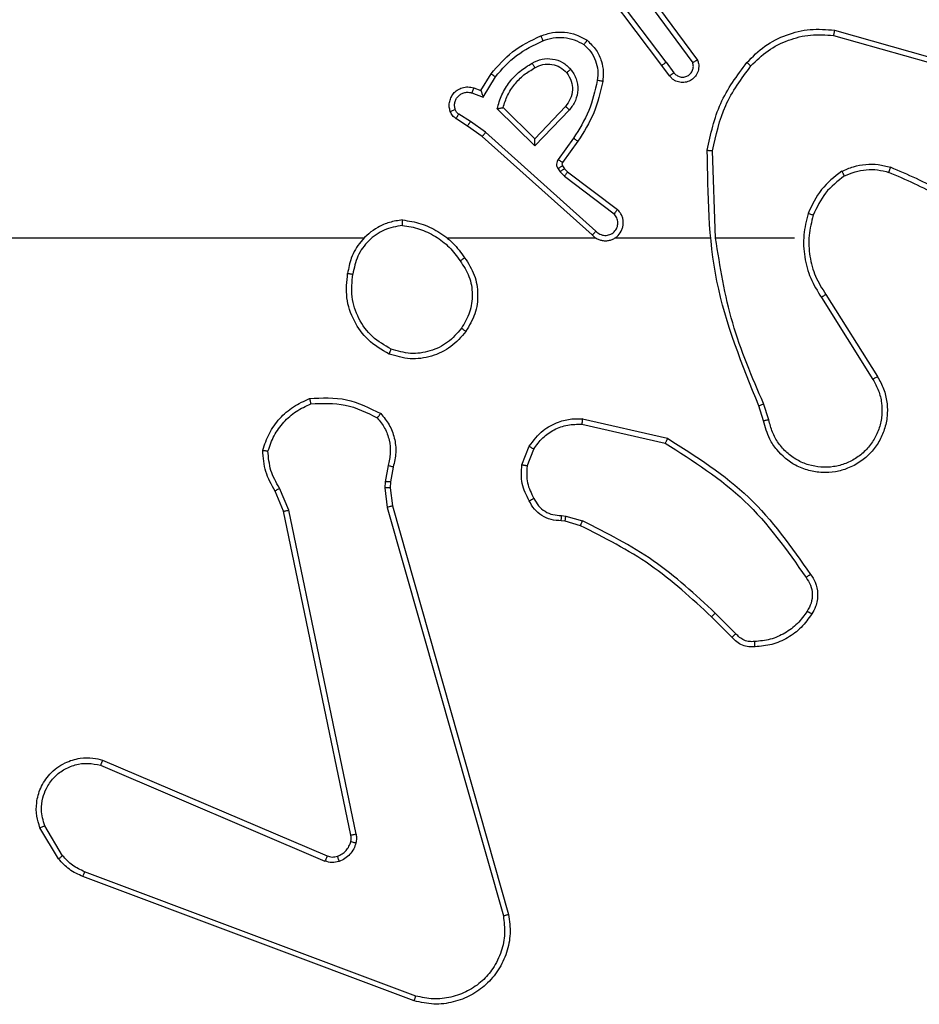
# Model space of a CAD drawing. Units: millimetres. Extents: x 798 to 2217, y 489 to 1301.
# Drawn here: x 1531 to 1534, y 695 to 699 of the extents above; entities that cross this region are included whole.
import ezdxf

# ---------------------------------------------------------------- set-up
doc = ezdxf.new("R2010")
doc.units = ezdxf.units.MM
doc.header["$LTSCALE"] = 50

# ---------------------------------------------------------------- blocks, each defined once
blk = doc.blocks.new('wd1551')
at = {"color": 7, "linetype": 'Continuous', "lineweight": 25}
for p, q in [((1533.5087, 698.6195), (1533.2834, 698.9182)), ((1533.5246, 698.6316), (1533.2986, 698.9314)), ((1533.4706, 698.8696), (1533.6409, 698.6394)), ((1533.4549, 698.8572), (1533.6232, 698.6298)), ((1534.1472, 698.7314), (1534.5002, 698.6321)), ((1534.1514, 698.7508), (1534.5066, 698.651)), ((1533.5371, 698.5807), (1533.5087, 698.6195)), ((1533.5246, 698.6316), (1533.5532, 698.5927)), ((1532.8347, 698.5261), (1532.8722, 698.5884)), ((1532.8431, 698.5019), (1532.8886, 698.5774)), ((1532.8008, 698.5171), (1532.8431, 698.5019)), ((1532.8077, 698.5359), (1532.8347, 698.5261)), ((1533.1489, 698.4669), (1533.0353, 698.3459)), ((1532.7957, 698.4105), (1532.7522, 698.4384)), ((1533.0357, 698.3209), (1532.895, 698.4581)), ((1533.0353, 698.3459), (1532.9168, 698.4626)), ((1533.1642, 698.4542), (1533.0357, 698.3209)), ((1532.7848, 698.3938), (1532.7417, 698.4215)), ((1532.8394, 698.3549), (1532.7848, 698.3938)), ((1532.8516, 698.3706), (1532.7957, 698.4105)), ((1533.263, 698.0027), (1532.8516, 698.3706)), ((1533.249, 697.9885), (1532.8394, 698.3549)), ((1533.1794, 698.3488), (1533.1221, 698.27)), ((1533.1959, 698.3371), (1533.1384, 698.2581)), ((1533.7084, 697.9766), (1533.6974, 698.3021)), ((1533.1383, 698.246), (1533.1459, 698.235)), ((1533.1217, 698.2346), (1533.1293, 698.2237)), ((1533.1293, 698.2237), (1533.1452, 698.207)), ((1533.1459, 698.235), (1533.1575, 698.2229)), ((1533.1575, 698.2229), (1533.3432, 698.0827)), ((1533.1452, 698.207), (1533.3302, 698.0674)), ((1532.3991, 697.9766), (1530.8019, 697.9766)), ((1533.2635, 697.9766), (1532.7093, 697.9766)), ((1533.6881, 697.9766), (1533.3326, 697.9766)), ((1534.0019, 697.9766), (1533.7082, 697.9766)), ((1534.1022, 697.756), (1534.2942, 697.4506)), ((1534.1187, 697.7672), (1534.3111, 697.4614)), ((1533.8873, 697.2963), (1533.8694, 697.352)), ((1533.907, 697.2996), (1533.8874, 697.3606)), ((1533.2122, 697.3038), (1533.5295, 697.2314)), ((1533.2104, 697.2837), (1533.521, 697.213)), ((1532.987, 697.1322), (1533.0146, 697.2018)), ((1533.0064, 697.1282), (1533.0316, 697.1914)), ((1532.4886, 697.1302), (1532.4777, 697.0695)), ((1532.508, 697.1242), (1532.498, 697.0688)), ((1532.1187, 696.9638), (1532.0842, 697.0457)), ((1532.4777, 697.0695), (1532.4767, 697.047)), ((1532.4767, 697.047), (1532.4853, 696.9738)), ((1532.498, 697.0688), (1532.497, 697.0464)), ((1532.497, 697.0464), (1532.5049, 696.9795)), ((1532.0996, 696.96), (1532.0681, 697.0347)), ((1532.3697, 695.7569), (1532.1187, 696.9638)), ((1532.4853, 696.9738), (1532.918, 695.4528)), ((1532.5049, 696.9795), (1532.9377, 695.4581)), ((1532.3505, 695.7533), (1532.0996, 696.96)), ((1533.1345, 696.9442), (1533.1508, 696.9419)), ((1533.1508, 696.9419), (1533.2132, 696.9239)), ((1533.1483, 696.9223), (1533.1338, 696.9243)), ((1533.2052, 696.9059), (1533.1483, 696.9223)), ((1533.769, 696.491), (1533.6933, 696.5668)), ((1533.7841, 696.5039), (1533.7074, 696.5805)), ((1531.4179, 696.0137), (1532.2539, 695.6574)), ((1531.4254, 696.033), (1532.2622, 695.6764)), ((1531.2619, 695.6653), (1531.1923, 695.7815)), ((1531.2768, 695.6772), (1531.2101, 695.7886)), ((1532.592, 695.1548), (1531.3589, 695.6175)), ((1532.586, 695.1365), (1531.3526, 695.5994))]:
    blk.add_line(p, q, dxfattribs=at)
for points, knots in [([(1532.8722, 698.5884), (1532.8974, 698.6176), (1532.9492, 698.6778), (1533.0209, 698.7121), (1533.0578, 698.7297)], [0, 0, 0, 0, 0.485372, 1, 1, 1, 1]), ([(1533.0578, 698.7297), (1533.0721, 698.7346), (1533.1006, 698.7442), (1533.1461, 698.7448), (1533.1907, 698.7356), (1533.2169, 698.7206), (1533.23, 698.7132)], [0, 0, 0, 0, 0.2500011, 0.5, 0.7499996, 1, 1, 1, 1]), ([(1533.0578, 698.7297), (1533.0579, 698.7294), (1533.0581, 698.7288), (1533.0597, 698.7246), (1533.0622, 698.7185), (1533.0642, 698.7138), (1533.0651, 698.7114)], [0, 0, 0, 0, 0.250267, 0.500083, 0.749868, 1, 1, 1, 1]), ([(1533.0651, 698.7114), (1533.0778, 698.7156), (1533.1031, 698.7241), (1533.1434, 698.7244), (1533.183, 698.7167), (1533.2063, 698.7037), (1533.2179, 698.6972)], [0, 0, 0, 0, 0.249877, 0.499993, 0.750123, 1, 1, 1, 1]), ([(1533.8249, 698.6306), (1533.8464, 698.6521), (1533.8893, 698.695), (1533.9715, 698.736), (1534.0606, 698.7581), (1534.1211, 698.7532), (1534.1514, 698.7508)], [0, 0, 0, 0, 0.25, 0.5, 0.75, 1, 1, 1, 1]), ([(1533.84, 698.6177), (1533.8603, 698.6377), (1533.9009, 698.6779), (1533.9783, 698.7159), (1534.0618, 698.7374), (1534.1187, 698.7334), (1534.1472, 698.7314)], [0, 0, 0, 0, 0.249867, 0.499993, 0.750127, 1, 1, 1, 1]), ([(1534.1514, 698.7508), (1534.1513, 698.7506), (1534.1513, 698.7502), (1534.1506, 698.7472), (1534.1499, 698.7437), (1534.1491, 698.7401), (1534.1482, 698.736), (1534.1475, 698.7329), (1534.1472, 698.7314)], [0, 0, 0, 0, 0.202015, 0.435332, 0.564278, 0.701424, 0.846753, 1, 1, 1, 1]), ([(1532.8886, 698.5774), (1532.9134, 698.6058), (1532.9629, 698.6627), (1533.0311, 698.6951), (1533.0651, 698.7114)], [0, 0, 0, 0, 0.499995, 1, 1, 1, 1]), ([(1533.23, 698.7132), (1533.2298, 698.713), (1533.2294, 698.7126), (1533.2273, 698.7098), (1533.225, 698.7067), (1533.2229, 698.7039), (1533.2205, 698.7007), (1533.2188, 698.6984), (1533.2179, 698.6972)], [0, 0, 0, 0, 0.227061, 0.468914, 0.595739, 0.726657, 0.861501, 1, 1, 1, 1]), ([(1533.2179, 698.6972), (1533.227, 698.6886), (1533.2451, 698.6713), (1533.2624, 698.6377), (1533.2714, 698.601), (1533.2691, 698.5761), (1533.268, 698.5636)], [0, 0, 0, 0, 0.250041, 0.499999, 0.749968, 1, 1, 1, 1]), ([(1533.23, 698.7132), (1533.2421, 698.7014), (1533.2653, 698.6791), (1533.2841, 698.637), (1533.2918, 698.597), (1533.2891, 698.5719), (1533.2879, 698.5602)], [0, 0, 0, 0, 0.2941822, 0.5589494, 0.7942407, 1, 1, 1, 1]), ([(1532.895, 698.4581), (1532.9001, 698.4759), (1532.9103, 698.5115), (1532.9401, 698.5587), (1532.978, 698.5997), (1533.0097, 698.6189), (1533.0255, 698.6284)], [0, 0, 0, 0, 0.249923, 0.500001, 0.750081, 1, 1, 1, 1]), ([(1533.0255, 698.6284), (1533.0375, 698.6341), (1533.0615, 698.6455), (1533.1019, 698.6456), (1533.1404, 698.6331), (1533.1596, 698.6147), (1533.1692, 698.6056)], [0, 0, 0, 0, 0.249948, 0.499899, 0.749692, 1, 1, 1, 1]), ([(1533.0255, 698.6284), (1533.0265, 698.6268), (1533.0282, 698.6236), (1533.0306, 698.6194), (1533.0325, 698.6161), (1533.0342, 698.6132), (1533.0354, 698.6112), (1533.0355, 698.611), (1533.0356, 698.6108)], [0, 0, 0, 0, 0.180171, 0.344782, 0.493306, 0.626154, 0.844318, 1, 1, 1, 1]), ([(1533.0356, 698.6108), (1533.0453, 698.6156), (1533.0652, 698.6254), (1533.0987, 698.6254), (1533.1305, 698.6151), (1533.1461, 698.6002), (1533.154, 698.5926)], [0, 0, 0, 0, 0.246836, 0.50783, 0.749902, 1, 1, 1, 1]), ([(1533.5246, 698.6316), (1533.5225, 698.63), (1533.5183, 698.6269), (1533.513, 698.623), (1533.5094, 698.6202), (1533.5089, 698.6198), (1533.5087, 698.6195)], [0, 0, 0, 0, 0.250157, 0.4999, 0.749724, 1, 1, 1, 1]), ([(1533.6409, 698.6394), (1533.6423, 698.6354), (1533.6451, 698.6276), (1533.6463, 698.6117), (1533.6425, 698.5931), (1533.6311, 698.5753), (1533.6149, 698.5624), (1533.5957, 698.5557), (1533.5748, 698.5559), (1533.558, 698.562), (1533.5453, 698.5709), (1533.5399, 698.5773), (1533.5371, 698.5807)], [0, 0, 0, 0, 0.072759, 0.142636, 0.273143, 0.392248, 0.499919, 0.623595, 0.735196, 0.854962, 0.924383, 1, 1, 1, 1]), ([(1533.5532, 698.5927), (1533.5564, 698.5891), (1533.5628, 698.582), (1533.5764, 698.5764), (1533.5908, 698.5757), (1533.6047, 698.5801), (1533.6161, 698.5891), (1533.6236, 698.6015), (1533.6266, 698.6158), (1533.6243, 698.6251), (1533.6232, 698.6298)], [0, 0, 0, 0, 0.125082, 0.250042, 0.375058, 0.500008, 0.625032, 0.749981, 0.875002, 1, 1, 1, 1]), ([(1533.6409, 698.6394), (1533.6408, 698.6394), (1533.6406, 698.6393), (1533.6395, 698.6387), (1533.6377, 698.6378), (1533.6347, 698.6361), (1533.6298, 698.6334), (1533.6254, 698.631), (1533.6232, 698.6298)], [0, 0, 0, 0, 0.132133, 0.26231, 0.390327, 0.516251, 0.761726, 1, 1, 1, 1]), ([(1533.6776, 698.3039), (1533.6902, 698.3637), (1533.7156, 698.4834), (1533.7885, 698.5815), (1533.8249, 698.6306)], [0, 0, 0, 0, 0.5000064, 1, 1, 1, 1]), ([(1533.6974, 698.3021), (1533.7098, 698.3598), (1533.7346, 698.4753), (1533.8049, 698.5702), (1533.84, 698.6177)], [0, 0, 0, 0, 0.500005, 1, 1, 1, 1]), ([(1533.8249, 698.6306), (1533.8252, 698.6304), (1533.8258, 698.6299), (1533.8298, 698.6265), (1533.8348, 698.6222), (1533.8383, 698.6192), (1533.84, 698.6177)], [0, 0, 0, 0, 0.27982, 0.559124, 0.779454, 1, 1, 1, 1]), ([(1532.8722, 698.5884), (1532.8724, 698.5883), (1532.8728, 698.588), (1532.8753, 698.5863), (1532.8783, 698.5843), (1532.8813, 698.5823), (1532.8848, 698.5799), (1532.8873, 698.5782), (1532.8886, 698.5774)], [0, 0, 0, 0, 0.2066378, 0.4418642, 0.5702936, 0.706104, 0.8495174, 1, 1, 1, 1]), ([(1532.9168, 698.4626), (1532.9219, 698.4781), (1532.9319, 698.5092), (1532.9591, 698.5504), (1532.9933, 698.5859), (1533.0215, 698.6025), (1533.0356, 698.6108)], [0, 0, 0, 0, 0.249999, 0.5, 0.75, 1, 1, 1, 1]), ([(1533.154, 698.5926), (1533.1606, 698.5823), (1533.173, 698.5629), (1533.1768, 698.5279), (1533.1699, 698.4941), (1533.1558, 698.4759), (1533.1489, 698.4669)], [0, 0, 0, 0, 0.265174, 0.499949, 0.752712, 1, 1, 1, 1]), ([(1533.154, 698.5926), (1533.1542, 698.5929), (1533.1547, 698.5933), (1533.1582, 698.5963), (1533.1632, 698.6005), (1533.1672, 698.6039), (1533.1692, 698.6056)], [0, 0, 0, 0, 0.250133, 0.500025, 0.749854, 1, 1, 1, 1]), ([(1533.1692, 698.6056), (1533.1768, 698.5939), (1533.1919, 698.5707), (1533.1972, 698.5289), (1533.1889, 698.4875), (1533.1724, 698.4653), (1533.1642, 698.4542)], [0, 0, 0, 0, 0.250326, 0.500112, 0.750052, 1, 1, 1, 1]), ([(1533.5371, 698.5807), (1533.5374, 698.5809), (1533.5379, 698.5813), (1533.5415, 698.5841), (1533.5469, 698.588), (1533.5511, 698.5911), (1533.5532, 698.5927)], [0, 0, 0, 0, 0.250107, 0.499947, 0.749817, 1, 1, 1, 1]), ([(1532.7204, 698.4486), (1532.7189, 698.4539), (1532.716, 698.4646), (1532.7168, 698.4819), (1532.7218, 698.4992), (1532.7317, 698.5154), (1532.7463, 698.5288), (1532.765, 698.5376), (1532.7864, 698.5411), (1532.8005, 698.5376), (1532.8077, 698.5359)], [0, 0, 0, 0, 0.105922, 0.217303, 0.334137, 0.456423, 0.584158, 0.717335, 0.855951, 1, 1, 1, 1]), ([(1533.268, 698.5636), (1533.2593, 698.5254), (1533.2418, 698.4488), (1533.2002, 698.3821), (1533.1794, 698.3488)], [0, 0, 0, 0, 0.500001, 1, 1, 1, 1]), ([(1533.2879, 698.5602), (1533.2788, 698.5204), (1533.2607, 698.4408), (1533.2175, 698.3717), (1533.1959, 698.3371)], [0, 0, 0, 0, 0.500221, 1, 1, 1, 1]), ([(1533.2879, 698.5602), (1533.2875, 698.5602), (1533.2869, 698.5604), (1533.2824, 698.5612), (1533.2758, 698.5623), (1533.2706, 698.5632), (1533.268, 698.5636)], [0, 0, 0, 0, 0.250183, 0.500095, 0.749833, 1, 1, 1, 1]), ([(1532.739, 698.4552), (1532.7379, 698.4596), (1532.7356, 698.4684), (1532.737, 698.4822), (1532.7419, 698.495), (1532.7501, 698.506), (1532.7611, 698.5142), (1532.7739, 698.5191), (1532.7859, 698.5202), (1532.7949, 698.519), (1532.7992, 698.5176), (1532.8008, 698.5171)], [0, 0, 0, 0, 0.124892, 0.249708, 0.374667, 0.499779, 0.625318, 0.749748, 0.874729, 0.953625, 1, 1, 1, 1]), ([(1532.8077, 698.5359), (1532.8076, 698.5356), (1532.8073, 698.535), (1532.8057, 698.5307), (1532.8034, 698.5245), (1532.8017, 698.5196), (1532.8008, 698.5171)], [0, 0, 0, 0, 0.250101, 0.500025, 0.749851, 1, 1, 1, 1]), ([(1532.8347, 698.5261), (1532.8348, 698.526), (1532.8348, 698.5258), (1532.8354, 698.5241), (1532.8362, 698.5215), (1532.8376, 698.5175), (1532.8399, 698.5109), (1532.8419, 698.5052), (1532.8431, 698.5019)], [0, 0, 0, 0, 0.111332, 0.230001, 0.358188, 0.497777, 0.702811, 1, 1, 1, 1]), ([(1533.1642, 698.4542), (1533.1628, 698.4553), (1533.1602, 698.4574), (1533.1568, 698.4602), (1533.1539, 698.4626), (1533.1513, 698.4648), (1533.1492, 698.4665), (1533.149, 698.4668), (1533.1489, 698.4669)], [0, 0, 0, 0, 0.1655012, 0.3196375, 0.4618741, 0.5925893, 0.819078, 1, 1, 1, 1]), ([(1532.7204, 698.4486), (1532.7206, 698.4487), (1532.7212, 698.449), (1532.7255, 698.4505), (1532.7316, 698.4527), (1532.7365, 698.4544), (1532.739, 698.4552)], [0, 0, 0, 0, 0.250131, 0.499967, 0.749861, 1, 1, 1, 1]), ([(1532.7417, 698.4215), (1532.737, 698.4251), (1532.7276, 698.4323), (1532.7228, 698.4432), (1532.7204, 698.4486)], [0, 0, 0, 0, 0.499999, 1, 1, 1, 1]), ([(1532.7522, 698.4384), (1532.7493, 698.4406), (1532.7435, 698.4452), (1532.7405, 698.4519), (1532.739, 698.4552)], [0, 0, 0, 0, 0.500012, 1, 1, 1, 1]), ([(1532.7417, 698.4215), (1532.7419, 698.4218), (1532.7422, 698.4225), (1532.745, 698.427), (1532.7485, 698.4326), (1532.751, 698.4365), (1532.7522, 698.4384)], [0, 0, 0, 0, 0.279825, 0.559097, 0.779481, 1, 1, 1, 1]), ([(1532.895, 698.4581), (1532.8969, 698.4585), (1532.9003, 698.4593), (1532.9055, 698.4603), (1532.9098, 698.4612), (1532.9131, 698.4619), (1532.9152, 698.4623), (1532.9166, 698.4625), (1532.9167, 698.4625), (1532.9168, 698.4625)], [0, 0, 0, 0, 0.17738, 0.320026, 0.501064, 0.636584, 0.764339, 0.885266, 1, 1, 1, 1]), ([(1532.7848, 698.3938), (1532.7849, 698.394), (1532.7851, 698.3945), (1532.7869, 698.3972), (1532.7889, 698.4004), (1532.7909, 698.4033), (1532.7932, 698.4068), (1532.7949, 698.4092), (1532.7957, 698.4105)], [0, 0, 0, 0, 0.216566, 0.45494, 0.582593, 0.71613, 0.855327, 1, 1, 1, 1]), ([(1532.8394, 698.3549), (1532.8395, 698.355), (1532.8397, 698.3554), (1532.8415, 698.3577), (1532.8438, 698.3606), (1532.846, 698.3635), (1532.8487, 698.3669), (1532.8506, 698.3693), (1532.8516, 698.3706)], [0, 0, 0, 0, 0.198497, 0.43075, 0.559974, 0.697949, 0.844753, 1, 1, 1, 1]), ([(1533.0357, 698.3209), (1533.0357, 698.3245), (1533.0356, 698.3305), (1533.0353, 698.3372), (1533.0353, 698.3413), (1533.0353, 698.3439), (1533.0353, 698.3456), (1533.0353, 698.3458), (1533.0353, 698.3459)], [0, 0, 0, 0, 0.308367, 0.501719, 0.641326, 0.769767, 0.888624, 1, 1, 1, 1]), ([(1533.1959, 698.3371), (1533.1956, 698.3373), (1533.1951, 698.3376), (1533.1913, 698.3403), (1533.1859, 698.3442), (1533.1816, 698.3473), (1533.1794, 698.3488)], [0, 0, 0, 0, 0.250108, 0.499985, 0.749853, 1, 1, 1, 1]), ([(1533.6776, 698.3039), (1533.6778, 698.3039), (1533.6782, 698.3038), (1533.6813, 698.3036), (1533.6849, 698.3032), (1533.6886, 698.3029), (1533.6928, 698.3025), (1533.6959, 698.3022), (1533.6974, 698.3021)], [0, 0, 0, 0, 0.204856, 0.439398, 0.568048, 0.704457, 0.848531, 1, 1, 1, 1]), ([(1533.8694, 697.352), (1533.8075, 697.5046), (1533.6837, 697.8098), (1533.6796, 698.1392), (1533.6776, 698.3039)], [0, 0, 0, 0, 0.499999, 1, 1, 1, 1]), ([(1533.1221, 698.27), (1533.1205, 698.2672), (1533.1173, 698.2618), (1533.1158, 698.2524), (1533.117, 698.2429), (1533.1201, 698.2374), (1533.1217, 698.2346)], [0, 0, 0, 0, 0.249974, 0.499932, 0.749814, 1, 1, 1, 1]), ([(1533.1383, 698.246), (1533.138, 698.2458), (1533.1373, 698.2454), (1533.1329, 698.2424), (1533.1274, 698.2386), (1533.1236, 698.236), (1533.1217, 698.2346)], [0, 0, 0, 0, 0.279819, 0.559012, 0.779491, 1, 1, 1, 1]), ([(1533.1384, 698.2581), (1533.1381, 698.2584), (1533.1375, 698.2588), (1533.1331, 698.2619), (1533.1277, 698.2659), (1533.124, 698.2686), (1533.1221, 698.27)], [0, 0, 0, 0, 0.2798914, 0.5590876, 0.7794817, 1, 1, 1, 1]), ([(1533.1384, 698.2581), (1533.1379, 698.2572), (1533.1368, 698.2555), (1533.1363, 698.2523), (1533.1366, 698.2489), (1533.1377, 698.247), (1533.1383, 698.246)], [0, 0, 0, 0, 0.237454, 0.483262, 0.737459, 1, 1, 1, 1]), ([(1534.1781, 698.2254), (1534.1924, 698.2318), (1534.2209, 698.2446), (1534.2674, 698.2523), (1534.3146, 698.2523), (1534.3448, 698.2443), (1534.36, 698.2403)], [0, 0, 0, 0, 0.249953, 0.500007, 0.750058, 1, 1, 1, 1]), ([(1533.1459, 698.235), (1533.1456, 698.2348), (1533.1449, 698.2344), (1533.1405, 698.2314), (1533.135, 698.2276), (1533.1312, 698.225), (1533.1293, 698.2237)], [0, 0, 0, 0, 0.279802, 0.55913, 0.779488, 1, 1, 1, 1]), ([(1533.1575, 698.2229), (1533.1572, 698.2226), (1533.1567, 698.2221), (1533.1534, 698.2178), (1533.1494, 698.2126), (1533.1466, 698.2089), (1533.1452, 698.207)], [0, 0, 0, 0, 0.279873, 0.559067, 0.779487, 1, 1, 1, 1]), ([(1534.1781, 698.2254), (1534.1509, 698.2043), (1534.0965, 698.1622), (1534.0675, 698.0998), (1534.053, 698.0686)], [0, 0, 0, 0, 0.499999, 1, 1, 1, 1]), ([(1534.1781, 698.2254), (1534.179, 698.2239), (1534.1806, 698.221), (1534.1829, 698.217), (1534.1848, 698.2138), (1534.1865, 698.2108), (1534.1879, 698.2085), (1534.188, 698.2082), (1534.1881, 698.2081)], [0, 0, 0, 0, 0.167259, 0.322645, 0.465674, 0.596612, 0.822161, 1, 1, 1, 1]), ([(1534.1881, 698.2081), (1534.2011, 698.2139), (1534.227, 698.2254), (1534.2693, 698.2325), (1534.3121, 698.2323), (1534.3396, 698.2251), (1534.3533, 698.2214)], [0, 0, 0, 0, 0.2499995, 0.4999993, 0.7499999, 1, 1, 1, 1]), ([(1534.3533, 698.2214), (1534.3534, 698.2216), (1534.3535, 698.2219), (1534.3544, 698.2245), (1534.3556, 698.2278), (1534.3568, 698.2313), (1534.3583, 698.2355), (1534.3594, 698.2387), (1534.36, 698.2403)], [0, 0, 0, 0, 0.181402, 0.408108, 0.538796, 0.680902, 0.834777, 1, 1, 1, 1]), ([(1534.7061, 698.0135), (1534.6524, 698.0553), (1534.5438, 698.1399), (1534.4172, 698.1941), (1534.3533, 698.2214)], [0, 0, 0, 0, 0.494663, 1, 1, 1, 1]), ([(1534.7192, 698.0288), (1534.6638, 698.0718), (1534.5532, 698.1578), (1534.4244, 698.2128), (1534.36, 698.2403)], [0, 0, 0, 0, 0.500007, 1, 1, 1, 1]), ([(1534.1881, 698.2081), (1534.1628, 698.1885), (1534.1122, 698.1492), (1534.0854, 698.0911), (1534.072, 698.0621)], [0, 0, 0, 0, 0.500009, 1, 1, 1, 1]), ([(1533.249, 697.9885), (1533.2522, 697.9853), (1533.2587, 697.9791), (1533.2705, 697.9724), (1533.2832, 697.9681), (1533.2967, 697.9665), (1533.3101, 697.9676), (1533.3231, 697.9713), (1533.3351, 697.9776), (1533.3488, 697.9888), (1533.3589, 698.0039), (1533.364, 698.0209), (1533.3652, 698.0343), (1533.3637, 698.0478), (1533.3595, 698.0608), (1533.3528, 698.0728), (1533.3464, 698.0794), (1533.3432, 698.0827)], [0, 0, 0, 0, 0.0625255, 0.1250533, 0.1875792, 0.2501066, 0.3126336, 0.3751581, 0.4376851, 0.5002117, 0.622256, 0.6841887, 0.7465324, 0.8092866, 0.8724472, 0.9360189, 1, 1, 1, 1]), ([(1533.263, 698.0027), (1533.2652, 698.0004), (1533.2696, 697.996), (1533.2778, 697.9912), (1533.2867, 697.988), (1533.2961, 697.9866), (1533.3055, 697.9872), (1533.3146, 697.9897), (1533.3231, 697.9939), (1533.3305, 697.9997), (1533.3367, 698.0069), (1533.3427, 698.018), (1533.3453, 698.0306), (1533.344, 698.0431), (1533.3411, 698.0521), (1533.3366, 698.0605), (1533.3324, 698.0651), (1533.3302, 698.0674)], [0, 0, 0, 0, 0.062539, 0.125075, 0.187619, 0.250179, 0.31268, 0.375184, 0.437721, 0.500298, 0.562837, 0.625335, 0.749805, 0.812266, 0.874814, 0.937434, 1, 1, 1, 1]), ([(1533.3432, 698.0827), (1533.3432, 698.0827), (1533.3431, 698.0825), (1533.342, 698.0813), (1533.3396, 698.0784), (1533.3352, 698.0733), (1533.3319, 698.0694), (1533.3302, 698.0674)], [0, 0, 0, 0, 0.128605, 0.256327, 0.507639, 0.755394, 1, 1, 1, 1]), ([(1534.053, 698.0686), (1534.0464, 698.042), (1534.033, 697.9888), (1534.0379, 697.9061), (1534.0587, 697.8259), (1534.0877, 697.7793), (1534.1022, 697.756)], [0, 0, 0, 0, 0.249921, 0.499978, 0.750055, 1, 1, 1, 1]), ([(1534.072, 698.0621), (1534.0717, 698.0622), (1534.0711, 698.0624), (1534.0667, 698.0639), (1534.0605, 698.0661), (1534.0555, 698.0678), (1534.053, 698.0686)], [0, 0, 0, 0, 0.250218, 0.499995, 0.749787, 1, 1, 1, 1]), ([(1534.072, 698.0621), (1534.0656, 698.037), (1534.0528, 697.9867), (1534.057, 697.9086), (1534.0772, 697.8329), (1534.1049, 697.7891), (1534.1187, 697.7672)], [0, 0, 0, 0, 0.250001, 0.500001, 0.75, 1, 1, 1, 1]), ([(1532.5423, 698.0444), (1532.5259, 698.042), (1532.4942, 698.0374), (1532.4391, 698.0131), (1532.3869, 697.9695), (1532.3496, 697.9073), (1532.3418, 697.8647), (1532.3382, 697.8454)], [0, 0, 0, 0, 0.160458, 0.310882, 0.580412, 0.810176, 1, 1, 1, 1]), ([(1532.5419, 698.0243), (1532.5419, 698.0258), (1532.5419, 698.0288), (1532.5419, 698.0329), (1532.542, 698.0365), (1532.542, 698.0403), (1532.5422, 698.0436), (1532.5423, 698.0442), (1532.5423, 698.0444)], [0, 0, 0, 0, 0.1437118, 0.2822761, 0.4153447, 0.5428816, 0.7817749, 1, 1, 1, 1]), ([(1532.5423, 698.0444), (1532.5655, 698.0408), (1532.6119, 698.0337), (1532.6759, 698.0031), (1532.7325, 697.9604), (1532.7602, 697.9225), (1532.774, 697.9035)], [0, 0, 0, 0, 0.25, 0.5, 0.75, 1, 1, 1, 1]), ([(1532.5419, 698.0243), (1532.5188, 698.0199), (1532.4725, 698.0111), (1532.4144, 697.9691), (1532.372, 697.9115), (1532.3624, 697.8654), (1532.3576, 697.8424)], [0, 0, 0, 0, 0.25029, 0.500085, 0.750051, 1, 1, 1, 1]), ([(1532.5419, 698.0243), (1532.5635, 698.0208), (1532.6067, 698.0137), (1532.6659, 697.9846), (1532.7187, 697.945), (1532.7445, 697.9096), (1532.7574, 697.892)], [0, 0, 0, 0, 0.249908, 0.500007, 0.750095, 1, 1, 1, 1]), ([(1533.249, 697.9885), (1533.2491, 697.9886), (1533.2495, 697.989), (1533.2518, 697.9914), (1533.2544, 697.9941), (1533.257, 697.9966), (1533.2598, 697.9995), (1533.2619, 698.0016), (1533.263, 698.0027)], [0, 0, 0, 0, 0.219758, 0.458982, 0.586399, 0.719189, 0.857124, 1, 1, 1, 1]), ([(1533.8872, 697.3604), (1533.8446, 697.4594), (1533.7594, 697.6574), (1533.7253, 697.8702), (1533.7082, 697.9766)], [0, 0, 0, 0, 0.499992, 1, 1, 1, 1]), ([(1532.7574, 697.892), (1532.7587, 697.8928), (1532.7611, 697.8946), (1532.7645, 697.897), (1532.7675, 697.8991), (1532.7707, 697.9013), (1532.7734, 697.9032), (1532.7738, 697.9034), (1532.774, 697.9035)], [0, 0, 0, 0, 0.145151, 0.284762, 0.418437, 0.546216, 0.784265, 1, 1, 1, 1]), ([(1532.7574, 697.892), (1532.7697, 697.873), (1532.7943, 697.8351), (1532.8054, 697.7673), (1532.7966, 697.6993), (1532.7735, 697.6604), (1532.762, 697.641)], [0, 0, 0, 0, 0.250222, 0.500069, 0.750035, 1, 1, 1, 1]), ([(1532.774, 697.9035), (1532.7875, 697.8826), (1532.8141, 697.8412), (1532.8259, 697.7674), (1532.8166, 697.6932), (1532.7913, 697.6507), (1532.7786, 697.6294)], [0, 0, 0, 0, 0.251972, 0.498543, 0.748885, 1, 1, 1, 1]), ([(1532.493, 697.5448), (1532.4652, 697.561), (1532.4123, 697.5917), (1532.3587, 697.6676), (1532.3293, 697.7542), (1532.3352, 697.815), (1532.3382, 697.8454)], [0, 0, 0, 0, 0.262735, 0.499966, 0.750409, 1, 1, 1, 1]), ([(1532.3382, 697.8454), (1532.3385, 697.8453), (1532.3389, 697.8452), (1532.3421, 697.8447), (1532.3458, 697.8442), (1532.3493, 697.8436), (1532.3533, 697.843), (1532.3562, 697.8426), (1532.3576, 697.8424)], [0, 0, 0, 0, 0.218998, 0.458047, 0.585614, 0.718537, 0.856732, 1, 1, 1, 1]), ([(1532.5005, 697.5631), (1532.476, 697.5773), (1532.4269, 697.6057), (1532.3766, 697.6759), (1532.3494, 697.7578), (1532.3549, 697.8142), (1532.3576, 697.8424)], [0, 0, 0, 0, 0.250253, 0.500081, 0.750044, 1, 1, 1, 1]), ([(1534.1187, 697.7672), (1534.1186, 697.7671), (1534.1182, 697.7669), (1534.1158, 697.7652), (1534.1128, 697.7632), (1534.1098, 697.7611), (1534.1062, 697.7587), (1534.1035, 697.7569), (1534.1022, 697.756)], [0, 0, 0, 0, 0.195091, 0.42632, 0.555776, 0.694587, 0.842793, 1, 1, 1, 1]), ([(1532.7786, 697.6294), (1532.761, 697.609), (1532.7259, 697.5682), (1532.6517, 697.5336), (1532.5706, 697.5221), (1532.5189, 697.5372), (1532.493, 697.5448)], [0, 0, 0, 0, 0.25, 0.5, 0.75, 1, 1, 1, 1]), ([(1532.762, 697.641), (1532.7459, 697.6224), (1532.7137, 697.5851), (1532.6459, 697.5531), (1532.5716, 697.5425), (1532.5242, 697.5562), (1532.5005, 697.5631)], [0, 0, 0, 0, 0.249956, 0.499921, 0.749753, 1, 1, 1, 1]), ([(1532.7786, 697.6294), (1532.7783, 697.6296), (1532.7778, 697.6299), (1532.774, 697.6326), (1532.7685, 697.6364), (1532.7642, 697.6395), (1532.762, 697.641)], [0, 0, 0, 0, 0.250123, 0.500036, 0.749809, 1, 1, 1, 1]), ([(1532.493, 697.5448), (1532.4931, 697.545), (1532.4932, 697.5455), (1532.4944, 697.5485), (1532.4958, 697.552), (1532.4972, 697.5552), (1532.4988, 697.559), (1532.5, 697.5617), (1532.5005, 697.5631)], [0, 0, 0, 0, 0.216465, 0.454771, 0.582464, 0.715915, 0.855228, 1, 1, 1, 1]), ([(1534.3111, 697.4614), (1534.3194, 697.4464), (1534.3361, 697.4164), (1534.3479, 697.3659), (1534.349, 697.3142), (1534.3386, 697.2643), (1534.318, 697.2179), (1534.2877, 697.1769), (1534.2481, 697.1426), (1534.2028, 697.1186), (1534.1546, 697.1053), (1534.1054, 697.1021), (1534.0546, 697.1099), (1533.9936, 697.134), (1533.9431, 697.1759), (1533.9036, 697.2345), (1533.8934, 697.2731), (1533.8873, 697.2963)], [0, 0, 0, 0, 0.062544, 0.125087, 0.187631, 0.250174, 0.310209, 0.371909, 0.435277, 0.50031, 0.557569, 0.617266, 0.679398, 0.743967, 0.855301, 0.912919, 1, 1, 1, 1]), ([(1534.2942, 697.4506), (1534.3019, 697.4369), (1534.3171, 697.4094), (1534.3279, 697.3632), (1534.3289, 697.3161), (1534.3194, 697.2698), (1534.3, 697.2267), (1534.2715, 697.1889), (1534.2356, 697.1583), (1534.1936, 697.1364), (1534.148, 697.1241), (1534.1008, 697.1224), (1534.0543, 697.1309), (1534.0108, 697.1494), (1533.9725, 697.1771), (1533.9413, 697.2125), (1533.918, 697.2538), (1533.9106, 697.2843), (1533.907, 697.2996)], [0, 0, 0, 0, 0.0625071, 0.1250151, 0.1875052, 0.2500169, 0.3124983, 0.375011, 0.4375065, 0.5000071, 0.562505, 0.6249982, 0.6875123, 0.7499897, 0.8124959, 0.8749965, 0.937503, 1, 1, 1, 1]), ([(1534.3111, 697.4614), (1534.3108, 697.4612), (1534.3103, 697.4609), (1534.3064, 697.4584), (1534.3008, 697.4548), (1534.2964, 697.452), (1534.2942, 697.4506)], [0, 0, 0, 0, 0.250209, 0.499991, 0.749841, 1, 1, 1, 1]), ([(1532.0221, 697.1868), (1532.0292, 697.2082), (1532.0435, 697.2511), (1532.0838, 697.3063), (1532.1347, 697.3518), (1532.1759, 697.3703), (1532.1966, 697.3795)], [0, 0, 0, 0, 0.249999, 0.499999, 0.75, 1, 1, 1, 1]), ([(1532.1966, 697.3795), (1532.2432, 697.3819), (1532.3364, 697.3866), (1532.4197, 697.3445), (1532.4614, 697.3235)], [0, 0, 0, 0, 0.499999, 1, 1, 1, 1]), ([(1532.1966, 697.3795), (1532.1966, 697.3793), (1532.1966, 697.3788), (1532.1973, 697.3756), (1532.1981, 697.3719), (1532.199, 697.3684), (1532.1999, 697.3643), (1532.2007, 697.3613), (1532.2011, 697.3598)], [0, 0, 0, 0, 0.211497, 0.448003, 0.576171, 0.710877, 0.852262, 1, 1, 1, 1]), ([(1532.0416, 697.184), (1532.0484, 697.2034), (1532.0619, 697.2423), (1532.099, 697.2922), (1532.145, 697.334), (1532.1824, 697.3512), (1532.2011, 697.3598)], [0, 0, 0, 0, 0.249888, 0.500002, 0.750113, 1, 1, 1, 1]), ([(1532.2011, 697.3598), (1532.2445, 697.3618), (1532.3314, 697.3656), (1532.4094, 697.327), (1532.4484, 697.3076)], [0, 0, 0, 0, 0.500005, 1, 1, 1, 1]), ([(1533.8694, 697.352), (1533.8698, 697.3521), (1533.8705, 697.3524), (1533.8752, 697.3547), (1533.8811, 697.3575), (1533.8852, 697.3595), (1533.8872, 697.3604)], [0, 0, 0, 0, 0.279797, 0.559062, 0.779488, 1, 1, 1, 1]), ([(1532.4614, 697.3235), (1532.4612, 697.3233), (1532.4609, 697.3229), (1532.4587, 697.3202), (1532.4562, 697.3172), (1532.4539, 697.3144), (1532.4512, 697.3111), (1532.4493, 697.3088), (1532.4484, 697.3076)], [0, 0, 0, 0, 0.219209, 0.45828, 0.585734, 0.718535, 0.856758, 1, 1, 1, 1]), ([(1532.4484, 697.3076), (1532.4584, 697.2952), (1532.4784, 697.2704), (1532.4946, 697.2248), (1532.4996, 697.1768), (1532.4923, 697.1457), (1532.4886, 697.1302)], [0, 0, 0, 0, 0.250041, 0.499998, 0.749965, 1, 1, 1, 1]), ([(1532.4614, 697.3235), (1532.4726, 697.31), (1532.4952, 697.2829), (1532.514, 697.2324), (1532.5206, 697.1779), (1532.5122, 697.1422), (1532.508, 697.1242)], [0, 0, 0, 0, 0.24305, 0.490727, 0.743045, 1, 1, 1, 1]), ([(1533.0146, 697.2018), (1533.0304, 697.2229), (1533.0595, 697.2615), (1533.1183, 697.2925), (1533.1691, 697.3049), (1533.1993, 697.3041), (1533.2122, 697.3038)], [0, 0, 0, 0, 0.334602, 0.612977, 0.834851, 1, 1, 1, 1]), ([(1533.2122, 697.3038), (1533.2122, 697.3035), (1533.2121, 697.3029), (1533.2117, 697.2983), (1533.2111, 697.2916), (1533.2107, 697.2863), (1533.2104, 697.2837)], [0, 0, 0, 0, 0.2500954, 0.4999076, 0.7497916, 1, 1, 1, 1]), ([(1533.907, 697.2996), (1533.9044, 697.2991), (1533.8992, 697.2983), (1533.8927, 697.2972), (1533.8882, 697.2964), (1533.8876, 697.2963), (1533.8873, 697.2963)], [0, 0, 0, 0, 0.250184, 0.500014, 0.749812, 1, 1, 1, 1]), ([(1533.0316, 697.1914), (1533.0419, 697.2058), (1533.0625, 697.2347), (1533.1068, 697.265), (1533.1572, 697.2836), (1533.1927, 697.2837), (1533.2104, 697.2837)], [0, 0, 0, 0, 0.250043, 0.500001, 0.749961, 1, 1, 1, 1]), ([(1533.5295, 697.2314), (1533.5294, 697.2312), (1533.5292, 697.2308), (1533.528, 697.228), (1533.5264, 697.2246), (1533.5248, 697.2213), (1533.523, 697.2173), (1533.5217, 697.2145), (1533.521, 697.213)], [0, 0, 0, 0, 0.202154, 0.43577, 0.564645, 0.701724, 0.846936, 1, 1, 1, 1]), ([(1533.5295, 697.2314), (1533.6361, 697.164), (1533.8472, 697.0304), (1533.9907, 696.826), (1534.0618, 696.7248)], [0, 0, 0, 0, 0.504655, 1, 1, 1, 1]), ([(1532.0221, 697.1868), (1532.0223, 697.1867), (1532.0228, 697.1866), (1532.026, 697.1862), (1532.0296, 697.1856), (1532.0332, 697.1851), (1532.0372, 697.1846), (1532.0401, 697.1842), (1532.0416, 697.184)], [0, 0, 0, 0, 0.214965, 0.452591, 0.58051, 0.714351, 0.8543, 1, 1, 1, 1]), ([(1532.0681, 697.0347), (1532.0547, 697.0584), (1532.0279, 697.1056), (1532.024, 697.1597), (1532.0221, 697.1868)], [0, 0, 0, 0, 0.499989, 1, 1, 1, 1]), ([(1532.0842, 697.0457), (1532.072, 697.0672), (1532.0477, 697.1102), (1532.0436, 697.1594), (1532.0416, 697.184)], [0, 0, 0, 0, 0.499983, 1, 1, 1, 1]), ([(1533.0146, 697.2018), (1533.0149, 697.2016), (1533.0155, 697.2011), (1533.02, 697.1983), (1533.0256, 697.1949), (1533.0296, 697.1926), (1533.0316, 697.1914)], [0, 0, 0, 0, 0.279877, 0.559083, 0.779498, 1, 1, 1, 1]), ([(1533.521, 697.213), (1533.625, 697.147), (1533.8328, 697.0151), (1533.9745, 696.8138), (1534.0454, 696.7131)], [0, 0, 0, 0, 0.4999929, 1, 1, 1, 1]), ([(1532.508, 697.1242), (1532.5076, 697.1243), (1532.5068, 697.1245), (1532.5016, 697.126), (1532.4952, 697.128), (1532.4908, 697.1294), (1532.4886, 697.1302)], [0, 0, 0, 0, 0.279886, 0.559161, 0.779494, 1, 1, 1, 1]), ([(1533.0144, 696.9984), (1533.0037, 697.0195), (1532.9824, 697.0615), (1532.9854, 697.1086), (1532.987, 697.1322)], [0, 0, 0, 0, 0.499998, 1, 1, 1, 1]), ([(1533.0064, 697.1282), (1533.0049, 697.1285), (1533.0021, 697.1291), (1532.9981, 697.1298), (1532.9947, 697.1305), (1532.9909, 697.1313), (1532.9877, 697.1319), (1532.9872, 697.1321), (1532.987, 697.1322)], [0, 0, 0, 0, 0.141391, 0.27828, 0.410407, 0.537675, 0.777852, 1, 1, 1, 1]), ([(1533.0064, 697.1282), (1533.0052, 697.107), (1533.0027, 697.0645), (1533.0222, 697.0266), (1533.0319, 697.0077)], [0, 0, 0, 0, 0.500008, 1, 1, 1, 1]), ([(1532.0681, 697.0347), (1532.0684, 697.035), (1532.069, 697.0354), (1532.0733, 697.0383), (1532.0786, 697.0419), (1532.0823, 697.0444), (1532.0842, 697.0457)], [0, 0, 0, 0, 0.279703, 0.558969, 0.779261, 1, 1, 1, 1]), ([(1532.497, 697.0464), (1532.4966, 697.0463), (1532.4958, 697.0463), (1532.4904, 697.0465), (1532.4837, 697.0467), (1532.479, 697.0469), (1532.4767, 697.047)], [0, 0, 0, 0, 0.27985, 0.559065, 0.779506, 1, 1, 1, 1]), ([(1532.498, 697.0688), (1532.4976, 697.0688), (1532.4968, 697.0688), (1532.4914, 697.0689), (1532.4847, 697.0692), (1532.48, 697.0694), (1532.4777, 697.0695)], [0, 0, 0, 0, 0.279884, 0.558987, 0.779458, 1, 1, 1, 1]), ([(1533.0144, 696.9984), (1533.0147, 696.9986), (1533.0151, 696.9988), (1533.0181, 697.0003), (1533.0215, 697.0021), (1533.0246, 697.0038), (1533.0281, 697.0056), (1533.0306, 697.007), (1533.0319, 697.0077)], [0, 0, 0, 0, 0.226326, 0.467903, 0.594829, 0.725872, 0.861059, 1, 1, 1, 1]), ([(1533.0319, 697.0077), (1533.037, 696.9982), (1533.0472, 696.9792), (1533.0724, 696.9584), (1533.1023, 696.9452), (1533.1238, 696.9445), (1533.1345, 696.9442)], [0, 0, 0, 0, 0.25006, 0.499989, 0.749928, 1, 1, 1, 1]), ([(1532.0996, 696.96), (1532.0999, 696.96), (1532.1005, 696.9601), (1532.1049, 696.961), (1532.1112, 696.9622), (1532.1162, 696.9633), (1532.1187, 696.9638)], [0, 0, 0, 0, 0.249893, 0.499919, 0.749548, 1, 1, 1, 1]), ([(1532.5049, 696.9795), (1532.5046, 696.9794), (1532.5039, 696.9792), (1532.4994, 696.9779), (1532.4929, 696.976), (1532.4878, 696.9745), (1532.4853, 696.9738)], [0, 0, 0, 0, 0.250292, 0.500066, 0.749885, 1, 1, 1, 1]), ([(1533.1338, 696.9243), (1533.1209, 696.9249), (1533.0954, 696.9261), (1533.0607, 696.9423), (1533.032, 696.9664), (1533.0202, 696.9878), (1533.0144, 696.9984)], [0, 0, 0, 0, 0.258018, 0.510688, 0.758017, 1, 1, 1, 1]), ([(1533.1338, 696.9243), (1533.1338, 696.9246), (1533.1338, 696.9251), (1533.1339, 696.9286), (1533.1341, 696.9324), (1533.1342, 696.9359), (1533.1343, 696.9399), (1533.1345, 696.9427), (1533.1345, 696.9442)], [0, 0, 0, 0, 0.227543, 0.469628, 0.596312, 0.727032, 0.861704, 1, 1, 1, 1]), ([(1533.1483, 696.9223), (1533.1483, 696.9227), (1533.1484, 696.9235), (1533.149, 696.9286), (1533.1499, 696.9351), (1533.1505, 696.9396), (1533.1508, 696.9419)], [0, 0, 0, 0, 0.2795357, 0.5589963, 0.7792781, 1, 1, 1, 1]), ([(1533.2052, 696.9059), (1533.2053, 696.9063), (1533.2056, 696.907), (1533.2077, 696.9117), (1533.2104, 696.9177), (1533.2122, 696.9218), (1533.2132, 696.9239)], [0, 0, 0, 0, 0.279605, 0.558855, 0.779223, 1, 1, 1, 1]), ([(1533.6933, 696.5668), (1533.6198, 696.6347), (1533.4729, 696.7704), (1533.2944, 696.8608), (1533.2052, 696.9059)], [0, 0, 0, 0, 0.5000016, 1, 1, 1, 1]), ([(1533.7074, 696.5805), (1533.633, 696.6492), (1533.4842, 696.7867), (1533.3035, 696.8782), (1533.2132, 696.9239)], [0, 0, 0, 0, 0.500003, 1, 1, 1, 1]), ([(1534.0618, 696.7248), (1534.0616, 696.7246), (1534.0612, 696.7243), (1534.0583, 696.7222), (1534.0551, 696.72), (1534.0522, 696.7179), (1534.0489, 696.7156), (1534.0465, 696.7139), (1534.0454, 696.7131)], [0, 0, 0, 0, 0.228537, 0.470817, 0.597545, 0.728132, 0.862354, 1, 1, 1, 1]), ([(1534.0454, 696.7131), (1534.0515, 696.7037), (1534.0639, 696.6848), (1534.0699, 696.6512), (1534.0661, 696.6172), (1534.0551, 696.5975), (1534.0495, 696.5877)], [0, 0, 0, 0, 0.250071, 0.499998, 0.749923, 1, 1, 1, 1]), ([(1534.0618, 696.7248), (1534.0682, 696.7152), (1534.0827, 696.6931), (1534.091, 696.6507), (1534.0849, 696.6089), (1534.0716, 696.5861), (1534.0664, 696.5772)], [0, 0, 0, 0, 0.218519, 0.500095, 0.803999, 1, 1, 1, 1]), ([(1533.6933, 696.5668), (1533.6935, 696.567), (1533.694, 696.5674), (1533.6972, 696.5705), (1533.7019, 696.5751), (1533.7055, 696.5787), (1533.7074, 696.5805)], [0, 0, 0, 0, 0.2499, 0.499915, 0.749564, 1, 1, 1, 1]), ([(1534.0495, 696.5877), (1534.0381, 696.5717), (1534.0153, 696.5395), (1533.9671, 696.5045), (1533.9127, 696.4801), (1533.8734, 696.4764), (1533.8538, 696.4745)], [0, 0, 0, 0, 0.249874, 0.50001, 0.75014, 1, 1, 1, 1]), ([(1534.0664, 696.5772), (1534.0541, 696.5598), (1534.0296, 696.525), (1533.9778, 696.4868), (1533.9189, 696.4608), (1533.8765, 696.4569), (1533.8553, 696.4549)], [0, 0, 0, 0, 0.249999, 0.5, 0.75, 1, 1, 1, 1]), ([(1534.0664, 696.5772), (1534.0661, 696.5773), (1534.0657, 696.5775), (1534.0628, 696.5793), (1534.0596, 696.5813), (1534.0566, 696.5832), (1534.0532, 696.5854), (1534.0508, 696.5869), (1534.0495, 696.5877)], [0, 0, 0, 0, 0.222733, 0.463058, 0.590259, 0.722246, 0.858919, 1, 1, 1, 1]), ([(1533.769, 696.491), (1533.7692, 696.4912), (1533.7696, 696.4915), (1533.772, 696.4935), (1533.7748, 696.4959), (1533.7775, 696.4982), (1533.7807, 696.5009), (1533.7829, 696.5029), (1533.7841, 696.5039)], [0, 0, 0, 0, 0.212586, 0.449764, 0.577724, 0.712092, 0.852979, 1, 1, 1, 1]), ([(1533.8553, 696.4549), (1533.8474, 696.4545), (1533.8315, 696.4537), (1533.808, 696.4602), (1533.7859, 696.4722), (1533.7747, 696.4847), (1533.769, 696.491)], [0, 0, 0, 0, 0.240083, 0.486777, 0.740084, 1, 1, 1, 1]), ([(1533.8538, 696.4745), (1533.8472, 696.4742), (1533.8339, 696.4734), (1533.8146, 696.4789), (1533.7971, 696.4889), (1533.7884, 696.4989), (1533.7841, 696.5039)], [0, 0, 0, 0, 0.25004, 0.500007, 0.74997, 1, 1, 1, 1]), ([(1533.8553, 696.4549), (1533.8553, 696.4552), (1533.8552, 696.4558), (1533.8549, 696.4601), (1533.8544, 696.4666), (1533.854, 696.4719), (1533.8538, 696.4745)], [0, 0, 0, 0, 0.242307, 0.489764, 0.741908, 1, 1, 1, 1]), ([(1531.1923, 695.7815), (1531.1878, 695.7956), (1531.1781, 695.8258), (1531.1782, 695.8769), (1531.1932, 695.9319), (1531.2285, 695.9854), (1531.281, 696.0244), (1531.3382, 696.0416), (1531.3865, 696.0428), (1531.4137, 696.036), (1531.4254, 696.033)], [0, 0, 0, 0, 0.10376, 0.221728, 0.353876, 0.500175, 0.664938, 0.803242, 0.914962, 1, 1, 1, 1]), ([(1531.2101, 695.7886), (1531.2046, 695.8082), (1531.1951, 695.8424), (1531.2011, 695.8904), (1531.2162, 695.9312), (1531.2416, 695.968), (1531.2789, 695.9986), (1531.3232, 696.0172), (1531.3711, 696.0238), (1531.4023, 696.0171), (1531.4179, 696.0137)], [0, 0, 0, 0, 0.158647, 0.276906, 0.374887, 0.500004, 0.624988, 0.750025, 0.874993, 1, 1, 1, 1]), ([(1531.4254, 696.033), (1531.4253, 696.0328), (1531.4251, 696.0324), (1531.4239, 696.0294), (1531.4224, 696.0258), (1531.4211, 696.0223), (1531.4195, 696.0182), (1531.4185, 696.0152), (1531.4179, 696.0137)], [0, 0, 0, 0, 0.205652, 0.440377, 0.568967, 0.705155, 0.848931, 1, 1, 1, 1]), ([(1531.1923, 695.7815), (1531.1926, 695.7816), (1531.1931, 695.7818), (1531.1972, 695.7834), (1531.203, 695.7858), (1531.2077, 695.7877), (1531.2101, 695.7886)], [0, 0, 0, 0, 0.250143, 0.50002, 0.74987, 1, 1, 1, 1]), ([(1532.3501, 695.7302), (1532.3508, 695.7341), (1532.3522, 695.7417), (1532.3511, 695.7495), (1532.3505, 695.7533)], [0, 0, 0, 0, 0.5000419, 1, 1, 1, 1]), ([(1532.3697, 695.7569), (1532.3669, 695.7563), (1532.3612, 695.7551), (1532.355, 695.754), (1532.3512, 695.7533), (1532.3508, 695.7533), (1532.3505, 695.7533)], [0, 0, 0, 0, 0.28016, 0.559277, 0.779744, 1, 1, 1, 1]), ([(1532.3697, 695.7569), (1532.3705, 695.7515), (1532.3721, 695.7409), (1532.3701, 695.7303), (1532.3692, 695.7249)], [0, 0, 0, 0, 0.49919, 1, 1, 1, 1]), ([(1532.3003, 695.6752), (1532.3062, 695.6777), (1532.3181, 695.6829), (1532.3327, 695.6959), (1532.3442, 695.7117), (1532.3482, 695.724), (1532.3501, 695.7302)], [0, 0, 0, 0, 0.249999, 0.5, 0.75, 1, 1, 1, 1]), ([(1532.3692, 695.7249), (1532.3667, 695.7173), (1532.3618, 695.7018), (1532.3471, 695.682), (1532.3288, 695.6654), (1532.3139, 695.6589), (1532.3064, 695.6557)], [0, 0, 0, 0, 0.246388, 0.500002, 0.751706, 1, 1, 1, 1]), ([(1532.3501, 695.7302), (1532.3504, 695.7301), (1532.351, 695.7297), (1532.3553, 695.7285), (1532.3616, 695.7268), (1532.3666, 695.7256), (1532.3692, 695.7249)], [0, 0, 0, 0, 0.249832, 0.499797, 0.749513, 1, 1, 1, 1]), ([(1531.2619, 695.6653), (1531.2622, 695.6655), (1531.2628, 695.666), (1531.2667, 695.6691), (1531.2716, 695.673), (1531.2751, 695.6758), (1531.2768, 695.6772)], [0, 0, 0, 0, 0.2797259, 0.5589773, 0.7793093, 1, 1, 1, 1]), ([(1531.3526, 695.5994), (1531.335, 695.6074), (1531.3003, 695.6232), (1531.2746, 695.6514), (1531.2619, 695.6653)], [0, 0, 0, 0, 0.505569, 1, 1, 1, 1]), ([(1531.3589, 695.6175), (1531.3432, 695.6247), (1531.3118, 695.639), (1531.2885, 695.6644), (1531.2768, 695.6772)], [0, 0, 0, 0, 0.499996, 1, 1, 1, 1]), ([(1532.2622, 695.6764), (1532.262, 695.6761), (1532.2617, 695.6753), (1532.2594, 695.6703), (1532.2567, 695.664), (1532.2549, 695.6596), (1532.2539, 695.6574)], [0, 0, 0, 0, 0.27986, 0.558971, 0.779454, 1, 1, 1, 1]), ([(1532.3064, 695.6557), (1532.2976, 695.6536), (1532.2799, 695.6493), (1532.2626, 695.6547), (1532.2539, 695.6574)], [0, 0, 0, 0, 0.500008, 1, 1, 1, 1]), ([(1532.2622, 695.6764), (1532.2682, 695.6745), (1532.2807, 695.6705), (1532.2936, 695.6736), (1532.3003, 695.6752)], [0, 0, 0, 0, 0.477892, 1, 1, 1, 1]), ([(1532.3003, 695.6752), (1532.3003, 695.6748), (1532.3004, 695.6739), (1532.302, 695.6687), (1532.3041, 695.6623), (1532.3057, 695.6579), (1532.3064, 695.6557)], [0, 0, 0, 0, 0.279877, 0.559023, 0.779493, 1, 1, 1, 1]), ([(1531.3526, 695.5994), (1531.3526, 695.5997), (1531.3528, 695.6005), (1531.3544, 695.6052), (1531.3566, 695.6112), (1531.3581, 695.6154), (1531.3589, 695.6175)], [0, 0, 0, 0, 0.279646, 0.559064, 0.779357, 1, 1, 1, 1]), ([(1532.9377, 695.4581), (1532.9408, 695.4344), (1532.9468, 695.3869), (1532.9325, 695.3157), (1532.9018, 695.2505), (1532.8559, 695.1962), (1532.7982, 695.1551), (1532.7319, 695.1298), (1532.6587, 695.1208), (1532.6104, 695.1312), (1532.586, 695.1365)], [0, 0, 0, 0, 0.124966, 0.249942, 0.374929, 0.49993, 0.619427, 0.742601, 0.869457, 1, 1, 1, 1]), ([(1532.918, 695.4528), (1532.9207, 695.4308), (1532.9261, 695.3868), (1532.9125, 695.3188), (1532.8832, 695.2587), (1532.8395, 695.2083), (1532.7865, 695.1711), (1532.7238, 695.1481), (1532.657, 695.1407), (1532.6137, 695.1501), (1532.592, 695.1548)], [0, 0, 0, 0, 0.125037, 0.249982, 0.386888, 0.499975, 0.624981, 0.749992, 0.874993, 1, 1, 1, 1]), ([(1532.9377, 695.4581), (1532.9375, 695.458), (1532.9371, 695.4578), (1532.9339, 695.4568), (1532.9302, 695.4558), (1532.9266, 695.4549), (1532.9225, 695.4539), (1532.9195, 695.4531), (1532.918, 695.4528)], [0, 0, 0, 0, 0.211711, 0.448623, 0.576726, 0.711352, 0.852559, 1, 1, 1, 1]), ([(1532.586, 695.1365), (1532.586, 695.1367), (1532.5861, 695.1371), (1532.587, 695.1399), (1532.5881, 695.1432), (1532.5892, 695.1465), (1532.5905, 695.1504), (1532.5915, 695.1533), (1532.592, 695.1548)], [0, 0, 0, 0, 0.202448, 0.436155, 0.565042, 0.701932, 0.847044, 1, 1, 1, 1])]:
    blk.add_open_spline(points, degree=3, knots=knots, dxfattribs=at)
blk = doc.blocks.new('wd1551 2d')
blk.add_blockref('wd1551', (0, 0))

msp = doc.modelspace()

# ---------------------------------------------------------------- block references
at = {"color": 0}
msp.add_blockref('wd1551 2d', (0, 0), dxfattribs=at)

doc.saveas('drawing.dxf')
